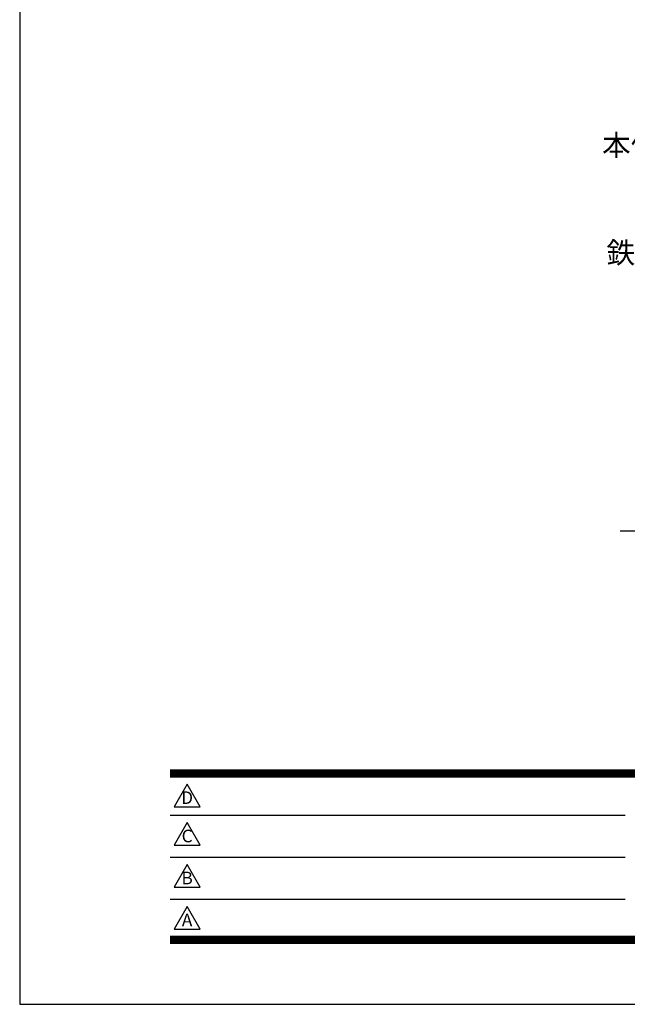
# Model space of a CAD drawing. Extents: x 0 to 4200, y 0 to 2970.
# Drawn here: x 0 to 868, y 0 to 1407 of the extents above; entities that cross this region are included whole.
import ezdxf
from ezdxf.enums import TextEntityAlignment as Align

# ---------------------------------------------------------------- set-up
doc = ezdxf.new("R2010")
doc.units = 0
doc.header["$LTSCALE"] = 3
doc.layers.get('0').update_dxf_attribs({"linetype": 'CONTINUOUS'})
doc.layers.get('DEFPOINTS').update_dxf_attribs({"linetype": 'CONTINUOUS'})
for name, color, linetype in [('P_3TEXT', 60, 'CONTINUOUS'), ('P_5DRAWFRAME', 104, 'CONTINUOUS'), ('P_7THICK', 7, 'CONTINUOUS')]:
    doc.layers.add(name, color=color, linetype=linetype)
doc.styles.add('BIGFONT', font='simplex.shx', dxfattribs={"bigfont": 'bigfont.shx'})

# ---------------------------------------------------------------- blocks, each defined once
blk = doc.blocks.new('DFP3')
at = {"color": 0}
for p, q in [((21.5, 33.5), (408, 33.5)), ((21.5, 33.44999999999982), (408, 33.44999999999982)), ((21.5, 33.40000000000009), (408, 33.40000000000009)), ((21.5, 33.34999999999991), (408, 33.34999999999991)), ((21.5, 33.30000000000018), (408, 33.30000000000018)), ((21.5, 33.25), (408, 33.25)), ((21.5, 33.19999999999982), (408, 33.19999999999982)), ((21.5, 33.15000000000009), (408, 33.15000000000009)), ((21.5, 33.09999999999991), (408, 33.09999999999991)), ((21.5, 33.05000000000018), (408, 33.05000000000018)), ((21.5, 33), (408, 33)), ((21.5, 32.94999999999982), (408, 32.94999999999982)), ((21.5, 32.90000000000009), (408, 32.90000000000009)), ((21.5, 32.84999999999991), (408, 32.84999999999991)), ((21.5, 32.80000000000018), (408, 32.80000000000018)), ((21.5, 32.75), (408, 32.75)), ((21.5, 32.69999999999982), (408, 32.69999999999982)), ((21.5, 32.65000000000009), (408, 32.65000000000009)), ((21.5, 32.59999999999991), (408, 32.59999999999991)), ((21.5, 32.55000000000018), (408, 32.55000000000018)), ((21.5, 32.5), (408, 32.5)), ((21.5, 27.02500000000009), (86.5, 27.02500000000009)), ((21.5, 21.02500000000009), (86.5, 21.02500000000009)), ((21.5, 15.02500000000009), (86.5, 15.02500000000009)), ((21.5, 9.75), (408, 9.75)), ((21.5, 9.699999999999818), (408, 9.699999999999818)), ((21.5, 9.650000000000091), (408, 9.650000000000091)), ((21.5, 9.599999999999909), (408, 9.599999999999909)), ((21.5, 9.550000000000182), (408, 9.550000000000182)), ((21.5, 9.5), (408, 9.5)), ((21.5, 9.449999999999818), (408, 9.449999999999818)), ((21.5, 9.400000000000091), (408, 9.400000000000091)), ((21.5, 9.349999999999909), (408, 9.349999999999909)), ((21.5, 9.300000000000182), (408, 9.300000000000182)), ((21.5, 9.25), (408, 9.25)), ((21.5, 9.199999999999818), (408, 9.199999999999818)), ((21.5, 9.150000000000091), (408, 9.150000000000091)), ((21.5, 9.099999999999909), (408, 9.099999999999909)), ((21.5, 9.050000000000182), (408, 9.050000000000182)), ((21.5, 9), (408, 9)), ((21.5, 8.949999999999818), (408, 8.949999999999818)), ((21.5, 8.900000000000091), (408, 8.900000000000091)), ((21.5, 8.849999999999909), (408, 8.849999999999909)), ((21.5, 8.800000000000182), (408, 8.800000000000182)), ((21.5, 8.75), (408, 8.75))]:
    blk.add_line(p, q, dxfattribs=at)
for points in [[(23.91470288034736, 31.44768728129046), (22.04408800817297, 28.20768728129046), (25.78531775252175, 28.20768728129046)], [(23.91470288034736, 25.97268728129055), (22.04408800817297, 22.73268728129055), (25.78531775252175, 22.73268728129055)], [(23.91470288034736, 19.97268728129055), (22.04408800817297, 16.73268728129055), (25.78531775252175, 16.73268728129055)], [(23.91470288034736, 13.97268728129055), (22.04408800817297, 10.73268728129055), (25.78531775252175, 10.73268728129055)]]:
    blk.add_lwpolyline(points, close=True)
at = {"layer": 'DEFPOINTS', "color": 0}
for p, q in [((0, 297), (0, 0)), ((0, 0), (420, 0))]:
    blk.add_line(p, q, dxfattribs=at)
at = {"style": 'BIGFONT'}
for s, p in [('D', (23.91470288034736, 29.28768728129046)), ('C', (23.91470288034736, 23.81268728129055)), ('B', (23.91470288034736, 17.81268728129055)), ('A', (23.91470288034736, 11.81268728129055))]:
    blk.add_text(s, height=1.8, dxfattribs=at).set_placement(p, align=Align.MIDDLE)
at = {"color": 83, "ltscale": 0.5, "style": 'BIGFONT', "flags": 8}
for tag, p in [('REV04', (26.47495122985561, 27.61385740103822)), ('REV03', (26.47495122985561, 21.70454253201979)), ('REV02', (26.47495122985561, 15.57545657700518)), ('REV01', (26.47495122985561, 10.32545657700518))]:
    blk.add_attdef(tag, text='', height=2, dxfattribs=at).set_placement(p, align=Align.BOTTOM_LEFT)
for tag, p in [('REVD4', (80.97889358425684, 27.61385740103822)), ('R4D', (92.67184913363053, 27.61385740103822)), ('R4C', (101.7968241336305, 27.61385740103822)), ('R4A', (110.9218241336305, 27.61385740103822)), ('REVD3', (80.97889358425684, 21.70454253201979)), ('R3D', (92.67184913363053, 21.70454253201979)), ('R3C', (101.7968241336305, 21.70454253201979)), ('R3A', (110.9218241336305, 21.70454253201979)), ('REVD2', (80.97889358425684, 15.57545657700518)), ('R2D', (92.67184913363053, 15.57545657700518)), ('R2C', (101.7968241336305, 15.57545657700518)), ('R2A', (110.9218241336305, 15.57545657700518)), ('REVD1', (80.97889358425684, 10.32545657700518)), ('R1D', (92.67184913363053, 10.32545657700518)), ('R1C', (101.7968241336305, 10.32545657700518)), ('R1A', (110.9218241336305, 10.32545657700518))]:
    blk.add_attdef(tag, text='', height=2, dxfattribs=at).set_placement(p, align=Align.BOTTOM_CENTER)
at = {"color": 83, "style": 'BIGFONT'}
for tag, height, p in [('PROJECT1', 4, (283.3767781158953, 25.59552576656833)), ('DATE', 3, (344.6767368508332, 25.84170330022686)), ('SCALE', 3, (379.6767368508332, 25.84170330022687)), ('PROJECT2', 4, (284.2017368508333, 17.84170330022687)), ('PROJECT3', 4, (284.2017368508333, 10.56670330022678)), ('DWGNO', 3, (358.6767368508332, 10.56670330022678))]:
    blk.add_attdef(tag, text='', height=height, dxfattribs=at).set_placement(p, align=Align.BOTTOM_CENTER)

msp = doc.modelspace()

# ---------------------------------------------------------------- linework, layer by layer
at = {"layer": 'P_7THICK'}
msp.add_line((857.8508005674462, 676.2191578626698), (2117.850800567446, 676.2191578626698), dxfattribs=at)

# ---------------------------------------------------------------- block references
at = {"layer": 'P_5DRAWFRAME', "xscale": 10, "yscale": 10, "zscale": 10}
msp.add_blockref('DFP3', (0, 0), dxfattribs=at)

# ---------------------------------------------------------------- texts
at = {"layer": 'P_3TEXT', "char_height": 30, "attachment_point": 9, "style": 'BIGFONT'}
for s, insert in [('本体', (913.6854438547907, 1202.800064136876)), ('鉄帯', (919.9930758638311, 1049.379790098166))]:
    msp.add_mtext(s, dxfattribs=dict(at, insert=insert))

doc.saveas('drawing.dxf')
